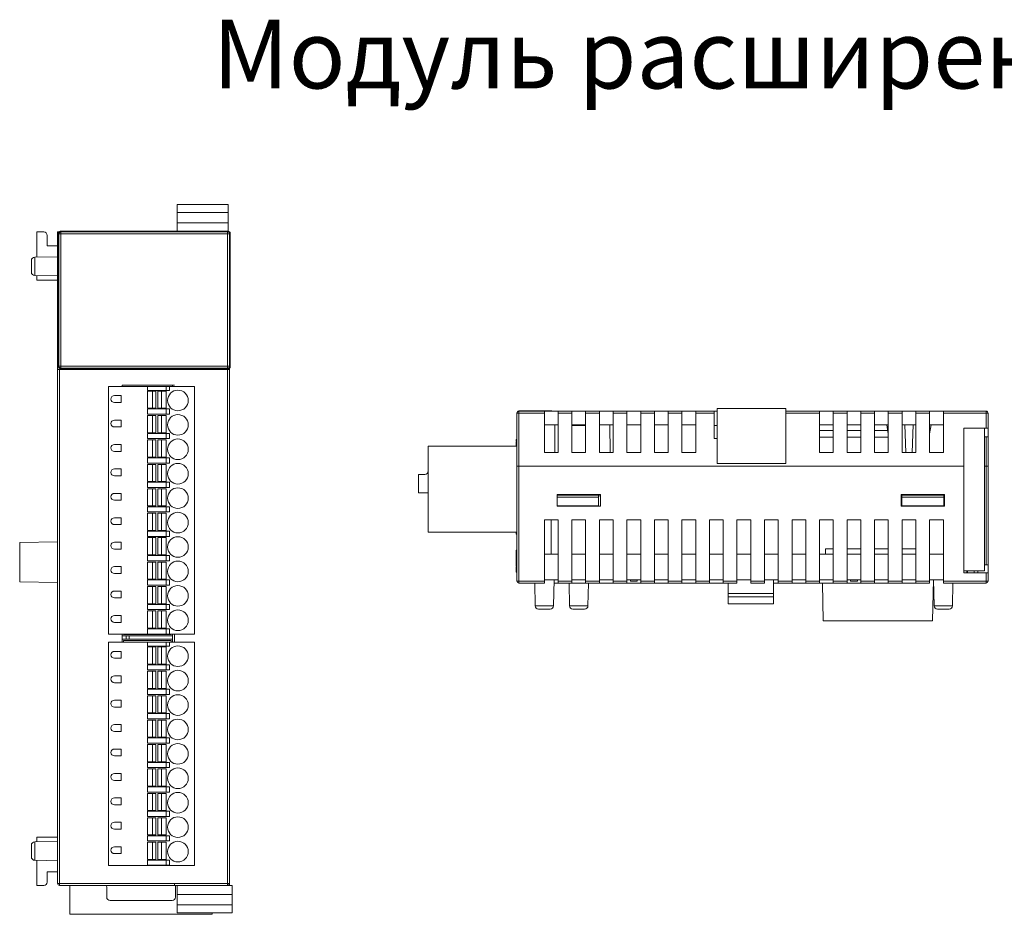
# Model space of a CAD drawing. Units: millimetres. Extents: x -2 to 2058, y 0 to 1018.
# Drawn here: x -2 to 141, y 0 to 130 of the extents above; entities that cross this region are included whole.
import ezdxf

# ---------------------------------------------------------------- set-up
doc = ezdxf.new("R2010")
doc.units = ezdxf.units.MM
doc.styles.add('Arial', font='arial.ttf')

msp = doc.modelspace()

# ---------------------------------------------------------------- linework, layer by layer
at = {"color": 7, "linetype": 'Continuous', "lineweight": 15}
for p, q in [((21.2, 101.99), (21.2, 103.19)), ((28.6, 103.19), (21.2, 103.19)), ((28.6, 101.99), (28.6, 103.19)), ((28.6, 101.99), (21.2, 101.99)), ((21.2, 100.49), (21.2, 101.99)), ((28.6, 100.49), (28.6, 101.99)), ((28.6, 100.49), (21.2, 100.49)), ((21.2, 99.29), (21.2, 100.49)), ((28.6, 99.29), (28.6, 100.49)), ((0.8, 95.54), (0.8, 99.19)), ((0.8, 99.19), (1.8, 99.19)), ((3.8, 99.19), (3.98, 99.19)), ((3.8, 98.89), (3.8, 99.19)), ((3.8, 98.89), (3.8, 79.19)), ((3.98, 98.91), (3.9, 98.99)), ((3.9, 79.59), (3.9, 98.99)), ((3.98, 79.67), (3.98, 98.91)), ((4.28, 98.91), (3.98, 98.91)), ((4.2, 99.29), (4.28, 99.21)), ((4.2, 99.29), (28.6, 99.29)), ((4.28, 98.91), (4.28, 99.21)), ((4.28, 99.21), (28.52, 99.21)), ((4.28, 98.91), (4.28, 79.67)), ((28.52, 98.91), (4.28, 98.91)), ((28.52, 99.21), (28.6, 99.29)), ((28.52, 98.91), (28.52, 99.21)), ((28.52, 79.67), (28.52, 98.91)), ((28.82, 98.91), (28.52, 98.91)), ((28.9, 98.99), (28.82, 98.91)), ((28.82, 98.91), (28.82, 79.67)), ((28.9, 98.99), (28.9, 79.59)), ((2.3, 97.19), (2.3, 98.69)), ((3.8, 97.19), (2.3, 97.19)), ((0, 93.35), (0, 95.03)), ((3.8, 95.59), (0.49, 95.53)), ((0.49, 92.85), (3.8, 92.79)), ((0.8, 92.19), (0.8, 92.84)), ((0.8, 92.19), (3.8, 92.19)), ((3.8, 4.49), (3.8, 79.19)), ((3.8, 79.19), (4.1, 79.19)), ((3.9, 79.59), (3.98, 79.67)), ((4.28, 79.67), (3.98, 79.67)), ((4.1, 79.19), (4.1, 4.49)), ((4.1, 79.19), (20.8, 79.19)), ((4.28, 79.37), (4.2, 79.29)), ((28.6, 79.29), (4.2, 79.29)), ((4.28, 79.67), (28.52, 79.67)), ((4.28, 79.37), (4.28, 79.67)), ((28.52, 79.37), (4.28, 79.37)), ((5.8, 79.29), (5.8, 79.19)), ((20.5, 79.19), (20.5, 79.29)), ((20.8, 79.19), (28.5, 79.19)), ((22.1, 79.19), (22.1, 79.29)), ((26.8, 79.29), (26.8, 79.19)), ((28.5, 4.49), (28.5, 79.19)), ((28.5, 79.19), (28.8, 79.19)), ((28.52, 79.37), (28.52, 79.67)), ((28.82, 79.67), (28.52, 79.67)), ((28.6, 79.29), (28.52, 79.37)), ((28.8, 79.19), (28.8, 79.37)), ((28.8, 79.19), (28.8, 4.49)), ((28.82, 79.67), (28.9, 79.59)), ((11.2, 40.74), (11.2, 76.74)), ((11.2, 76.74), (16.9, 76.74)), ((13.2, 76.89), (13.2, 76.74)), ((20.8, 76.89), (13.2, 76.89)), ((16.9, 76.74), (16.9, 76.15)), ((19.6, 76.74), (16.9, 76.74)), ((16.9, 76.15), (19.6, 76.15)), ((16.9, 76.05), (16.9, 73.55)), ((17.6, 76.05), (16.9, 76.05)), ((17.6, 73.55), (17.6, 76.05)), ((17.6, 76.05), (18.1, 76.05)), ((18.1, 76.05), (18.1, 73.55)), ((18.4, 73.55), (18.4, 76.05)), ((18.4, 76.05), (18.9, 76.05)), ((18.9, 76.05), (18.9, 73.55)), ((19.6, 76.05), (18.9, 76.05)), ((19.6, 76.15), (19.6, 76.74)), ((19.6, 76.74), (20.1, 76.74)), ((20.1, 76.15), (19.6, 76.15)), ((19.6, 73.55), (19.6, 76.05)), ((20.1, 76.74), (20.1, 76.15)), ((20.1, 76.74), (23.7, 76.74)), ((20.5, 76.74), (20.5, 76.89)), ((23.7, 40.74), (23.7, 76.74)), ((13.06, 75.39), (12.06, 75.39)), ((13.06, 74.39), (13.06, 75.39)), ((12.06, 74.39), (13.06, 74.39)), ((16.9, 73.55), (17.6, 73.55)), ((16.9, 73.45), (16.9, 72.69)), ((19.6, 73.45), (16.9, 73.45)), ((18.1, 73.55), (17.6, 73.55)), ((18.9, 73.55), (18.4, 73.55)), ((18.9, 73.55), (19.6, 73.55)), ((19.6, 72.69), (19.6, 73.45)), ((19.6, 73.45), (20.1, 73.45)), ((20.1, 73.45), (20.1, 72.69)), ((70.86, 73.16), (75.57, 73.24)), ((70.87, 73.14), (70.87, 72.84)), ((70.87, 73.14), (74.57, 73.14)), ((74.57, 73.14), (74.57, 72.84)), ((74.57, 73.14), (76.57, 73.14)), ((75.57, 73.24), (75.57, 73.14)), ((76.57, 73.14), (78.57, 73.14)), ((76.57, 73.14), (76.57, 72.84)), ((78.57, 73.14), (78.57, 72.84)), ((78.57, 73.14), (80.57, 73.14)), ((80.57, 73.14), (82.57, 73.14)), ((80.57, 72.84), (80.57, 73.14)), ((82.57, 73.14), (82.57, 72.84)), ((82.57, 73.14), (84.57, 73.14)), ((84.57, 73.14), (86.57, 73.14)), ((84.57, 72.84), (84.57, 73.14)), ((86.57, 73.14), (86.57, 72.84)), ((86.57, 73.14), (88.57, 73.14)), ((88.57, 73.14), (90.57, 73.14)), ((88.57, 72.84), (88.57, 73.14)), ((90.57, 73.14), (90.57, 72.84)), ((90.57, 73.14), (92.57, 73.14)), ((92.57, 72.84), (92.57, 73.14)), ((92.57, 73.14), (94.57, 73.14)), ((94.57, 73.14), (94.57, 72.84)), ((96.57, 73.14), (94.57, 73.14)), ((96.57, 73.14), (99.27, 73.14)), ((96.57, 72.84), (96.57, 73.14)), ((99.27, 72.84), (99.27, 73.14)), ((99.67, 73.14), (99.27, 73.14)), ((109.67, 73.54), (99.67, 73.54)), ((99.67, 73.54), (99.67, 65.54)), ((109.67, 65.54), (109.67, 73.54)), ((109.67, 73.14), (114.57, 73.14)), ((114.57, 73.14), (114.57, 72.84)), ((114.57, 73.14), (116.57, 73.14)), ((116.57, 73.14), (118.57, 73.14)), ((116.57, 72.84), (116.57, 73.14)), ((118.57, 73.14), (118.57, 72.84)), ((118.57, 73.14), (120.57, 73.14)), ((120.57, 73.14), (122.57, 73.14)), ((120.57, 72.84), (120.57, 73.14)), ((122.57, 73.14), (122.57, 72.84)), ((122.57, 73.14), (124.57, 73.14)), ((124.57, 73.14), (126.57, 73.14)), ((124.57, 72.84), (124.57, 73.14)), ((126.57, 73.14), (126.57, 72.84)), ((126.57, 73.14), (128.57, 73.14)), ((128.57, 73.14), (130.57, 73.14)), ((128.57, 72.84), (128.57, 73.14)), ((130.57, 73.14), (130.57, 72.84)), ((130.57, 73.14), (132.57, 73.14)), ((132.57, 73.14), (138.77, 73.14)), ((132.57, 72.84), (132.57, 73.14)), ((138.77, 73.14), (138.77, 72.84)), ((13.06, 71.84), (12.06, 71.84)), ((13.06, 70.84), (13.06, 71.84)), ((16.9, 72.69), (19.6, 72.69)), ((16.9, 72.5), (16.9, 70)), ((17.6, 72.5), (16.9, 72.5)), ((17.6, 70), (17.6, 72.5)), ((17.6, 72.5), (18.1, 72.5)), ((18.1, 72.5), (18.1, 70)), ((18.4, 70), (18.4, 72.5)), ((18.4, 72.5), (18.9, 72.5)), ((18.9, 72.5), (18.9, 70)), ((19.6, 72.5), (18.9, 72.5)), ((20.1, 72.69), (19.6, 72.69)), ((19.6, 70), (19.6, 72.5)), ((70.57, 72.84), (70.57, 72.86)), ((70.87, 72.84), (70.57, 72.84)), ((70.57, 65.14), (70.57, 72.84)), ((70.87, 72.84), (70.87, 65.14)), ((74.57, 72.84), (70.87, 72.84)), ((74.57, 72.84), (74.57, 67.14)), ((78.57, 72.84), (76.57, 72.84)), ((76.57, 72.84), (76.57, 67.14)), ((78.57, 67.14), (78.57, 72.84)), ((82.57, 72.84), (80.57, 72.84)), ((80.57, 72.84), (80.57, 67.14)), ((82.57, 72.84), (82.57, 67.14)), ((86.57, 72.84), (84.57, 72.84)), ((84.57, 72.84), (84.57, 67.14)), ((86.57, 72.84), (86.57, 67.14)), ((90.57, 72.84), (88.57, 72.84)), ((88.57, 72.84), (88.57, 67.14)), ((90.57, 72.84), (90.57, 67.14)), ((94.57, 72.84), (92.57, 72.84)), ((92.57, 72.84), (92.57, 67.14)), ((94.57, 72.84), (94.57, 67.14)), ((99.27, 72.84), (96.57, 72.84)), ((96.57, 72.84), (96.57, 67.14)), ((99.27, 72.84), (99.27, 69.14)), ((114.57, 72.84), (109.67, 72.84)), ((114.57, 67.14), (114.57, 72.84)), ((118.57, 72.84), (116.57, 72.84)), ((116.57, 72.84), (116.57, 67.14)), ((118.57, 67.14), (118.57, 72.84)), ((122.57, 72.84), (120.57, 72.84)), ((120.57, 72.84), (120.57, 67.14)), ((122.57, 67.14), (122.57, 72.84)), ((126.57, 72.84), (124.57, 72.84)), ((124.57, 72.84), (124.57, 67.14)), ((126.57, 67.14), (126.57, 72.84)), ((130.57, 72.84), (128.57, 72.84)), ((128.57, 72.84), (128.57, 67.14)), ((130.57, 67.14), (130.57, 72.84)), ((138.77, 72.84), (132.57, 72.84)), ((132.57, 72.84), (132.57, 67.14)), ((138.77, 70.64), (138.77, 72.84)), ((138.77, 72.84), (139.07, 72.84)), ((139.07, 72.84), (139.07, 70.64)), ((12.06, 70.84), (13.06, 70.84)), ((74.57, 71.14), (76.57, 71.14)), ((76.07, 67.14), (76.07, 71.14)), ((78.57, 71.14), (80.57, 71.14)), ((78.57, 71.04), (80.57, 71.04)), ((82.57, 71.14), (84.57, 71.14)), ((84.14, 67.14), (84.07, 71.14)), ((86.57, 71.14), (88.57, 71.14)), ((90.57, 71.14), (92.57, 71.14)), ((94.57, 71.14), (96.57, 71.14)), ((99.67, 71.04), (99.27, 71.04)), ((114.57, 71.14), (116.57, 71.14)), ((116.57, 70.34), (114.57, 70.34)), ((118.57, 71.14), (120.57, 71.14)), ((120.57, 70.34), (118.57, 70.34)), ((122.57, 71.14), (124.57, 71.14)), ((124.48, 70.34), (122.57, 70.34)), ((124.57, 69.85), (124.34, 71.14)), ((126.57, 71.14), (128.57, 71.14)), ((127.1, 67.14), (126.96, 71.14)), ((128.03, 67.14), (128.17, 71.14)), ((130.57, 71.14), (132.57, 71.14)), ((130.57, 71.14), (130.57, 71.14)), ((130.57, 69.85), (130.79, 71.14)), ((135.57, 70.64), (135.57, 49.94)), ((138.57, 70.64), (135.57, 70.64)), ((138.57, 70.64), (138.57, 49.94)), ((138.57, 70.64), (138.77, 70.64)), ((139.07, 70.64), (138.77, 70.64)), ((139.07, 69.39), (139.07, 70.64)), ((16.9, 70), (17.6, 70)), ((19.6, 69.9), (16.9, 69.9)), ((16.9, 69.9), (16.9, 69.14)), ((16.9, 69.14), (19.6, 69.14)), ((16.9, 68.95), (16.9, 66.45)), ((17.6, 68.95), (16.9, 68.95)), ((18.1, 70), (17.6, 70)), ((17.6, 66.45), (17.6, 68.95)), ((17.6, 68.95), (18.1, 68.95)), ((18.1, 68.95), (18.1, 66.45)), ((18.9, 70), (18.4, 70)), ((18.4, 66.45), (18.4, 68.95)), ((18.4, 68.95), (18.9, 68.95)), ((18.9, 70), (19.6, 70)), ((18.9, 68.95), (18.9, 66.45)), ((19.6, 68.95), (18.9, 68.95)), ((19.6, 69.14), (19.6, 69.9)), ((19.6, 69.9), (20.1, 69.9)), ((20.1, 69.14), (19.6, 69.14)), ((19.6, 66.45), (19.6, 68.95)), ((20.1, 69.9), (20.1, 69.14)), ((70.47, 69.02), (70.57, 69.02)), ((99.27, 69.14), (99.67, 69.14)), ((116.57, 69.34), (114.57, 69.34)), ((120.57, 69.34), (118.57, 69.34)), ((124.57, 69.34), (122.57, 69.34)), ((139.07, 69.39), (138.57, 69.39)), ((139.07, 69.39), (139.07, 65.14)), ((13.06, 68.29), (12.06, 68.29)), ((12.06, 67.29), (13.06, 67.29)), ((13.06, 67.29), (13.06, 68.29)), ((57.67, 55.54), (57.67, 68.04)), ((70.57, 68.04), (57.67, 68.04)), ((70.47, 68.7), (70.57, 68.7)), ((70.47, 68.65), (70.57, 68.65)), ((70.47, 68.65), (70.47, 68.52)), ((70.47, 68.52), (70.57, 68.52)), ((70.47, 68.52), (70.47, 68.36)), ((70.47, 68.36), (70.57, 68.36)), ((70.47, 68.29), (70.57, 68.29)), ((70.47, 68.29), (70.47, 68.04)), ((16.9, 66.45), (17.6, 66.45)), ((16.9, 66.35), (16.9, 65.59)), ((19.6, 66.35), (16.9, 66.35)), ((18.1, 66.45), (17.6, 66.45)), ((18.9, 66.45), (18.4, 66.45)), ((18.9, 66.45), (19.6, 66.45)), ((19.6, 65.59), (19.6, 66.35)), ((19.6, 66.35), (20.1, 66.35)), ((20.1, 66.35), (20.1, 65.59)), ((76.57, 67.14), (74.57, 67.14)), ((80.57, 67.14), (78.57, 67.14)), ((84.57, 67.14), (82.57, 67.14)), ((88.57, 67.14), (86.57, 67.14)), ((92.57, 67.14), (90.57, 67.14)), ((96.57, 67.14), (94.57, 67.14)), ((116.57, 67.14), (114.57, 67.14)), ((120.57, 67.14), (118.57, 67.14)), ((124.57, 67.14), (122.57, 67.14)), ((128.57, 67.14), (126.57, 67.14)), ((132.57, 67.14), (130.57, 67.14)), ((13.06, 64.74), (12.06, 64.74)), ((13.06, 63.74), (13.06, 64.74)), ((16.9, 65.59), (19.6, 65.59)), ((17.6, 65.4), (16.9, 65.4)), ((16.9, 65.4), (16.9, 62.9)), ((17.6, 62.9), (17.6, 65.4)), ((17.6, 65.4), (18.1, 65.4)), ((18.1, 65.4), (18.1, 62.9)), ((18.4, 62.9), (18.4, 65.4)), ((18.4, 65.4), (18.9, 65.4)), ((18.9, 65.4), (18.9, 62.9)), ((19.6, 65.4), (18.9, 65.4)), ((20.1, 65.59), (19.6, 65.59)), ((19.6, 62.9), (19.6, 65.4)), ((70.87, 65.14), (70.57, 65.14)), ((70.57, 48.44), (70.57, 65.14)), ((70.87, 65.14), (135.57, 65.14)), ((70.87, 65.14), (70.87, 48.44)), ((99.67, 65.54), (109.67, 65.54)), ((138.57, 65.14), (138.77, 65.14)), ((139.07, 65.14), (138.77, 65.14)), ((139.07, 65.14), (139.07, 50.79)), ((12.06, 63.74), (13.06, 63.74)), ((56.27, 61.24), (56.27, 63.94)), ((56.27, 63.94), (57.17, 63.94)), ((16.9, 62.9), (17.6, 62.9)), ((16.9, 62.8), (16.9, 62.04)), ((19.6, 62.8), (16.9, 62.8)), ((16.9, 62.04), (19.6, 62.04)), ((16.9, 61.85), (16.9, 59.35)), ((17.6, 61.85), (16.9, 61.85)), ((18.1, 62.9), (17.6, 62.9)), ((17.6, 59.35), (17.6, 61.85)), ((17.6, 61.85), (18.1, 61.85)), ((18.1, 61.85), (18.1, 59.35)), ((18.9, 62.9), (18.4, 62.9)), ((18.4, 59.35), (18.4, 61.85)), ((18.4, 61.85), (18.9, 61.85)), ((18.9, 62.9), (19.6, 62.9)), ((18.9, 61.85), (18.9, 59.35)), ((19.6, 61.85), (18.9, 61.85)), ((19.6, 62.04), (19.6, 62.8)), ((19.6, 62.8), (20.1, 62.8)), ((20.1, 62.04), (19.6, 62.04)), ((19.6, 59.35), (19.6, 61.85)), ((20.1, 62.8), (20.1, 62.04)), ((13.06, 61.19), (12.06, 61.19)), ((12.06, 60.19), (13.06, 60.19)), ((13.06, 60.19), (13.06, 61.19)), ((56.27, 61.24), (57.67, 61.24)), ((76.42, 61.04), (76.42, 59.34)), ((82.72, 61.04), (76.42, 61.04)), ((76.42, 60.94), (82.42, 60.94)), ((82.42, 60.94), (82.42, 61.04)), ((82.42, 60.94), (82.42, 60.63)), ((82.42, 60.84), (82.72, 60.84)), ((82.42, 60.63), (82.42, 59.37)), ((82.72, 59.34), (82.72, 61.04)), ((132.72, 61.04), (126.42, 61.04)), ((126.42, 61.04), (126.42, 59.34)), ((126.52, 60.94), (126.52, 61.04)), ((126.52, 60.94), (132.62, 60.94)), ((126.52, 60.63), (126.52, 60.94)), ((132.62, 60.63), (126.52, 60.63)), ((126.52, 60.63), (126.52, 59.37)), ((132.62, 60.94), (132.62, 61.04)), ((132.62, 60.94), (132.62, 60.63)), ((132.62, 60.63), (132.62, 59.37)), ((132.72, 59.34), (132.72, 61.04)), ((16.9, 59.35), (17.6, 59.35)), ((16.9, 59.25), (16.9, 58.49)), ((19.6, 59.25), (16.9, 59.25)), ((18.1, 59.35), (17.6, 59.35)), ((18.9, 59.35), (18.4, 59.35)), ((18.9, 59.35), (19.6, 59.35)), ((19.6, 58.49), (19.6, 59.25)), ((19.6, 59.25), (20.1, 59.25)), ((20.1, 59.25), (20.1, 58.49)), ((76.42, 59.37), (82.42, 59.37)), ((76.42, 59.34), (82.72, 59.34)), ((82.42, 59.34), (82.42, 59.37)), ((126.42, 59.34), (132.72, 59.34)), ((126.52, 59.37), (132.62, 59.37)), ((126.52, 59.34), (126.52, 59.37)), ((132.62, 59.34), (132.62, 59.37)), ((13.06, 57.64), (12.06, 57.64)), ((13.06, 56.64), (13.06, 57.64)), ((16.9, 58.49), (19.6, 58.49)), ((16.9, 58.3), (16.9, 55.8)), ((17.6, 58.3), (16.9, 58.3)), ((17.6, 55.8), (17.6, 58.3)), ((17.6, 58.3), (18.1, 58.3)), ((18.1, 58.3), (18.1, 55.8)), ((18.4, 55.8), (18.4, 58.3)), ((18.4, 58.3), (18.9, 58.3)), ((18.9, 58.3), (18.9, 55.8)), ((19.6, 58.3), (18.9, 58.3)), ((20.1, 58.49), (19.6, 58.49)), ((19.6, 55.8), (19.6, 58.3)), ((74.57, 57.34), (76.57, 57.34)), ((74.57, 48.44), (74.57, 57.34)), ((75.57, 57.34), (75.57, 52.34)), ((76.57, 48.44), (76.57, 57.34)), ((78.57, 57.34), (80.57, 57.34)), ((78.57, 48.44), (78.57, 57.34)), ((80.57, 48.44), (80.57, 57.34)), ((82.57, 57.34), (84.57, 57.34)), ((82.57, 48.44), (82.57, 57.34)), ((84.57, 48.44), (84.57, 57.34)), ((86.57, 57.34), (88.57, 57.34)), ((86.57, 48.44), (86.57, 57.34)), ((88.57, 48.44), (88.57, 57.34)), ((90.57, 57.34), (92.57, 57.34)), ((90.57, 48.44), (90.57, 57.34)), ((92.57, 48.44), (92.57, 57.34)), ((94.57, 57.34), (96.57, 57.34)), ((94.57, 48.44), (94.57, 57.34)), ((96.57, 48.44), (96.57, 57.34)), ((98.57, 57.34), (100.57, 57.34)), ((98.57, 48.44), (98.57, 57.34)), ((100.57, 48.44), (100.57, 57.34)), ((102.57, 57.34), (104.57, 57.34)), ((102.57, 48.44), (102.57, 57.34)), ((104.57, 48.44), (104.57, 57.34)), ((106.57, 57.34), (108.57, 57.34)), ((106.57, 48.44), (106.57, 57.34)), ((108.57, 48.44), (108.57, 57.34)), ((110.57, 57.34), (112.57, 57.34)), ((110.57, 48.44), (110.57, 57.34)), ((112.57, 48.44), (112.57, 57.34)), ((114.57, 57.34), (116.57, 57.34)), ((114.57, 48.44), (114.57, 57.34)), ((116.57, 48.44), (116.57, 57.34)), ((118.57, 57.34), (120.57, 57.34)), ((118.57, 48.44), (118.57, 57.34)), ((120.57, 48.44), (120.57, 57.34)), ((122.57, 48.44), (122.57, 57.34)), ((122.57, 57.34), (124.57, 57.34)), ((124.57, 48.44), (124.57, 57.34)), ((126.57, 48.44), (126.57, 57.34)), ((126.57, 57.34), (128.57, 57.34)), ((128.57, 48.44), (128.57, 57.34)), ((130.57, 48.44), (130.57, 57.34)), ((130.57, 57.34), (132.57, 57.34)), ((132.57, 48.44), (132.57, 57.34)), ((12.06, 56.64), (13.06, 56.64)), ((16.9, 55.8), (17.6, 55.8)), ((16.9, 55.7), (16.9, 54.94)), ((19.6, 55.7), (16.9, 55.7)), ((16.9, 54.94), (19.6, 54.94)), ((16.9, 54.75), (16.9, 52.25)), ((17.6, 54.75), (16.9, 54.75)), ((18.1, 55.8), (17.6, 55.8)), ((17.6, 52.25), (17.6, 54.75)), ((17.6, 54.75), (18.1, 54.75)), ((18.1, 54.75), (18.1, 52.25)), ((18.9, 55.8), (18.4, 55.8)), ((18.4, 52.25), (18.4, 54.75)), ((18.4, 54.75), (18.9, 54.75)), ((18.9, 55.8), (19.6, 55.8)), ((18.9, 54.75), (18.9, 52.25)), ((19.6, 54.75), (18.9, 54.75)), ((19.6, 54.94), (19.6, 55.7)), ((19.6, 55.7), (20.1, 55.7)), ((20.1, 54.94), (19.6, 54.94)), ((19.6, 52.25), (19.6, 54.75)), ((20.1, 55.7), (20.1, 54.94)), ((70.57, 55.54), (57.67, 55.54)), ((70.47, 55.54), (70.47, 55.42)), ((70.47, 55.42), (70.57, 55.42)), ((70.47, 55.42), (70.47, 55.32)), ((70.47, 55.32), (70.57, 55.32)), ((70.47, 55.32), (70.47, 55.26)), ((70.47, 55.26), (70.57, 55.26)), ((-1.7, 54.06), (3.8, 54.15)), ((-1.7, 48.33), (-1.7, 54.06)), ((13.06, 54.09), (12.06, 54.09)), ((12.06, 53.09), (13.06, 53.09)), ((13.06, 53.09), (13.06, 54.09)), ((115.45, 53.14), (115.45, 52.34)), ((116.57, 53.14), (115.45, 53.14)), ((120.57, 53.14), (118.57, 53.14)), ((124.57, 53.14), (122.57, 53.14)), ((128.57, 53.14), (126.57, 53.14)), ((16.9, 52.25), (17.6, 52.25)), ((19.6, 52.15), (16.9, 52.15)), ((16.9, 52.15), (16.9, 51.39)), ((18.1, 52.25), (17.6, 52.25)), ((18.9, 52.25), (18.4, 52.25)), ((18.9, 52.25), (19.6, 52.25)), ((19.6, 51.39), (19.6, 52.15)), ((19.6, 52.15), (20.1, 52.15)), ((20.1, 52.15), (20.1, 51.39)), ((70.47, 52.91), (70.47, 52.9)), ((70.47, 52.91), (70.57, 52.91)), ((70.47, 52.9), (70.57, 52.9)), ((70.47, 52.9), (70.47, 52.72)), ((70.47, 52.72), (70.57, 52.72)), ((70.47, 52.72), (70.47, 52.35)), ((70.47, 52.35), (70.57, 52.35)), ((70.47, 52.35), (70.47, 52.2)), ((70.47, 52.2), (70.57, 52.2)), ((70.47, 52.2), (70.47, 52.05)), ((70.47, 52.05), (70.57, 52.05)), ((70.47, 52.05), (70.47, 52.03)), ((70.47, 52.03), (70.57, 52.03)), ((70.47, 51.94), (70.57, 51.94)), ((70.47, 51.94), (70.47, 51.82)), ((70.47, 51.82), (70.57, 51.82)), ((70.47, 51.82), (70.47, 51.66)), ((70.47, 51.66), (70.57, 51.66)), ((70.47, 51.66), (70.47, 51.17)), ((74.57, 52.34), (76.57, 52.34)), ((78.57, 52.34), (80.57, 52.34)), ((82.57, 52.34), (84.57, 52.34)), ((86.57, 52.34), (88.57, 52.34)), ((90.57, 52.34), (92.57, 52.34)), ((94.57, 52.34), (96.57, 52.34)), ((98.57, 52.34), (100.57, 52.34)), ((102.57, 52.34), (104.57, 52.34)), ((106.57, 52.34), (108.57, 52.34)), ((110.57, 52.34), (112.57, 52.34)), ((114.57, 52.34), (116.57, 52.34)), ((118.57, 52.34), (120.57, 52.34)), ((122.57, 52.34), (124.57, 52.34)), ((126.57, 52.34), (128.57, 52.34)), ((130.57, 52.34), (132.57, 52.34)), ((13.06, 50.54), (12.06, 50.54)), ((13.06, 49.54), (13.06, 50.54)), ((16.9, 51.39), (19.6, 51.39)), ((16.9, 51.2), (16.9, 48.7)), ((17.6, 51.2), (16.9, 51.2)), ((17.6, 48.7), (17.6, 51.2)), ((17.6, 51.2), (18.1, 51.2)), ((18.1, 51.2), (18.1, 48.7)), ((18.4, 48.7), (18.4, 51.2)), ((18.4, 51.2), (18.9, 51.2)), ((18.9, 51.2), (18.9, 48.7)), ((19.6, 51.2), (18.9, 51.2)), ((20.1, 51.39), (19.6, 51.39)), ((19.6, 48.7), (19.6, 51.2)), ((70.47, 51.17), (70.57, 51.17)), ((70.47, 51.17), (70.47, 51.03)), ((70.47, 51.03), (70.57, 51.03)), ((70.47, 51.03), (70.47, 51.01)), ((70.47, 51.01), (70.57, 51.01)), ((70.47, 51.01), (70.47, 50.84)), ((70.47, 50.84), (70.47, 50.79)), ((70.47, 50.84), (70.57, 50.84)), ((70.47, 50.79), (70.47, 50.64)), ((70.47, 50.79), (70.57, 50.79)), ((70.47, 50.64), (70.57, 50.64)), ((70.47, 50.64), (70.47, 50.58)), ((70.47, 50.58), (70.57, 50.58)), ((70.47, 50.5), (70.57, 50.5)), ((70.47, 50.47), (70.47, 49.84)), ((70.47, 50.47), (70.57, 50.47)), ((138.57, 50.79), (139.07, 50.79)), ((139.07, 50.79), (139.07, 49.64)), ((12.06, 49.54), (13.06, 49.54)), ((16.9, 48.7), (17.6, 48.7)), ((18.1, 48.7), (17.6, 48.7)), ((18.9, 48.7), (18.4, 48.7)), ((18.9, 48.7), (19.6, 48.7)), ((70.47, 49.84), (70.57, 49.84)), ((70.47, 49.84), (70.47, 49.74)), ((70.47, 49.74), (70.57, 49.74)), ((138.57, 49.94), (135.57, 49.94)), ((135.57, 49.94), (135.57, 49.64)), ((135.57, 49.64), (138.77, 49.64)), ((136.07, 49.94), (136.07, 49.64)), ((137.07, 49.64), (137.07, 49.94)), ((137.57, 49.94), (137.57, 49.64)), ((138.77, 48.44), (138.77, 49.64)), ((138.77, 49.64), (139.07, 49.64)), ((139.07, 49.64), (139.07, 48.44)), ((-1.7, 48.33), (3.8, 48.23)), ((19.6, 48.6), (16.9, 48.6)), ((16.9, 48.6), (16.9, 47.84)), ((16.9, 47.84), (19.6, 47.84)), ((16.9, 47.65), (16.9, 45.15)), ((17.6, 47.65), (16.9, 47.65)), ((17.6, 45.15), (17.6, 47.65)), ((17.6, 47.65), (18.1, 47.65)), ((18.1, 47.65), (18.1, 45.15)), ((18.4, 45.15), (18.4, 47.65)), ((18.4, 47.65), (18.9, 47.65)), ((18.9, 47.65), (18.9, 45.15)), ((19.6, 47.65), (18.9, 47.65)), ((19.6, 47.84), (19.6, 48.6)), ((19.6, 48.6), (20.1, 48.6)), ((20.1, 47.84), (19.6, 47.84)), ((19.6, 45.15), (19.6, 47.65)), ((20.1, 48.6), (20.1, 47.84)), ((70.87, 48.44), (70.57, 48.44)), ((70.87, 48.44), (70.87, 48.14)), ((70.87, 48.44), (74.57, 48.44)), ((74.57, 48.14), (70.87, 48.14)), ((73.17, 48.14), (73.22, 44.83)), ((74.57, 48.64), (76.57, 48.64)), ((74.57, 48.44), (74.57, 48.14)), ((75.91, 44.83), (75.98, 48.64)), ((76.57, 48.14), (75.97, 48.14)), ((76.57, 48.44), (78.57, 48.44)), ((76.57, 48.14), (76.57, 48.44)), ((78.57, 48.14), (76.57, 48.14)), ((78.17, 48.14), (78.22, 44.83)), ((78.57, 48.64), (80.57, 48.64)), ((78.57, 48.44), (78.57, 48.14)), ((80.57, 48.14), (78.57, 48.14)), ((80.57, 48.44), (82.57, 48.44)), ((80.57, 48.14), (80.57, 48.44)), ((82.57, 48.14), (80.57, 48.14)), ((80.91, 44.83), (80.97, 48.14)), ((82.57, 48.64), (84.57, 48.64)), ((82.57, 48.44), (82.57, 48.14)), ((84.57, 48.14), (82.57, 48.14)), ((84.57, 48.44), (86.57, 48.44)), ((84.57, 48.14), (84.57, 48.44)), ((86.57, 48.14), (84.57, 48.14)), ((86.57, 48.64), (88.57, 48.64)), ((86.57, 48.44), (86.57, 48.14)), ((88.57, 48.14), (86.57, 48.14)), ((87.07, 48.64), (87.07, 48.44)), ((87.07, 48.44), (88.07, 48.44)), ((88.07, 48.44), (88.07, 48.64)), ((88.57, 48.44), (90.57, 48.44)), ((88.57, 48.14), (88.57, 48.44)), ((90.57, 48.14), (88.57, 48.14)), ((90.57, 48.64), (92.57, 48.64)), ((90.57, 48.44), (90.57, 48.14)), ((92.57, 48.14), (90.57, 48.14)), ((92.57, 48.44), (94.57, 48.44)), ((92.57, 48.14), (92.57, 48.44)), ((94.57, 48.14), (92.57, 48.14)), ((94.57, 48.64), (96.57, 48.64)), ((94.57, 48.44), (94.57, 48.14)), ((96.57, 48.14), (94.57, 48.14)), ((96.57, 48.44), (98.57, 48.44)), ((96.57, 48.14), (96.57, 48.44)), ((98.57, 48.14), (96.57, 48.14)), ((98.57, 48.64), (100.57, 48.64)), ((98.57, 48.44), (98.57, 48.14)), ((100.57, 48.14), (98.57, 48.14)), ((100.57, 48.44), (102.57, 48.44)), ((100.57, 48.14), (100.57, 48.44)), ((102.57, 48.14), (100.57, 48.14)), ((101.27, 46.64), (101.27, 48.14)), ((102.57, 48.64), (104.57, 48.64)), ((102.57, 48.44), (102.57, 48.14)), ((104.57, 48.44), (106.57, 48.44)), ((104.57, 48.14), (104.57, 48.44)), ((106.57, 48.14), (104.57, 48.14)), ((106.57, 48.64), (108.57, 48.64)), ((106.57, 48.44), (106.57, 48.14)), ((107.87, 46.64), (107.87, 48.64)), ((108.57, 48.14), (107.87, 48.14)), ((108.57, 48.44), (110.57, 48.44)), ((108.57, 48.14), (108.57, 48.44)), ((110.57, 48.14), (108.57, 48.14)), ((110.57, 48.64), (112.57, 48.64)), ((110.57, 48.44), (110.57, 48.14)), ((112.57, 48.14), (110.57, 48.14)), ((112.57, 48.44), (114.57, 48.44)), ((112.57, 48.14), (112.57, 48.44)), ((114.57, 48.14), (112.57, 48.14)), ((114.57, 48.64), (116.57, 48.64)), ((114.57, 48.44), (114.57, 48.14)), ((116.57, 48.14), (114.57, 48.14)), ((115.08, 42.64), (114.99, 48.14)), ((116.57, 48.44), (118.57, 48.44)), ((116.57, 48.14), (116.57, 48.44)), ((118.57, 48.14), (116.57, 48.14)), ((118.57, 48.64), (120.57, 48.64)), ((118.57, 48.44), (118.57, 48.14)), ((120.57, 48.14), (118.57, 48.14)), ((119.07, 48.64), (119.07, 48.44)), ((120.07, 48.44), (119.07, 48.44)), ((120.07, 48.44), (120.07, 48.64)), ((120.57, 48.44), (122.57, 48.44)), ((120.57, 48.14), (120.57, 48.44)), ((122.57, 48.14), (120.57, 48.14)), ((122.57, 48.64), (124.57, 48.64)), ((122.57, 48.44), (122.57, 48.14)), ((124.57, 48.14), (122.57, 48.14)), ((124.57, 48.44), (126.57, 48.44)), ((124.57, 48.14), (124.57, 48.44)), ((126.57, 48.14), (124.57, 48.14)), ((126.57, 48.64), (128.57, 48.64)), ((126.57, 48.44), (126.57, 48.14)), ((128.57, 48.14), (126.57, 48.14)), ((128.57, 48.44), (130.57, 48.44)), ((128.57, 48.14), (128.57, 48.44)), ((130.57, 48.14), (128.57, 48.14)), ((130.57, 48.64), (132.57, 48.64)), ((130.57, 48.44), (130.57, 48.14)), ((131.01, 42.64), (131.12, 48.64)), ((131.16, 48.64), (131.22, 44.83)), ((132.57, 48.44), (138.77, 48.44)), ((132.57, 48.14), (132.57, 48.44)), ((138.77, 48.14), (132.57, 48.14)), ((133.91, 44.83), (133.97, 48.14)), ((138.77, 48.44), (138.77, 48.14)), ((139.07, 48.44), (138.77, 48.44)), ((13.06, 46.99), (12.06, 46.99)), ((12.06, 45.99), (13.06, 45.99)), ((13.06, 45.99), (13.06, 46.99)), ((101.27, 46.64), (107.87, 46.64)), ((101.27, 46.14), (101.27, 46.64)), ((107.87, 46.14), (101.27, 46.14)), ((101.27, 45.14), (101.27, 46.14)), ((107.87, 46.64), (107.87, 46.14)), ((107.87, 45.14), (107.87, 46.14)), ((16.9, 45.15), (17.6, 45.15)), ((19.6, 45.05), (16.9, 45.05)), ((16.9, 45.05), (16.9, 44.29)), ((18.1, 45.15), (17.6, 45.15)), ((18.9, 45.15), (18.4, 45.15)), ((18.9, 45.15), (19.6, 45.15)), ((19.6, 44.29), (19.6, 45.05)), ((19.6, 45.05), (20.1, 45.05)), ((20.1, 45.05), (20.1, 44.29)), ((107.87, 45.14), (101.27, 45.14)), ((13.06, 43.44), (12.06, 43.44)), ((13.06, 42.44), (13.06, 43.44)), ((16.9, 44.29), (19.6, 44.29)), ((16.9, 44.1), (16.9, 41.6)), ((17.6, 44.1), (16.9, 44.1)), ((17.6, 41.6), (17.6, 44.1)), ((17.6, 44.1), (18.1, 44.1)), ((18.1, 44.1), (18.1, 41.6)), ((18.4, 41.6), (18.4, 44.1)), ((18.4, 44.1), (18.9, 44.1)), ((18.9, 44.1), (18.9, 41.6)), ((19.6, 44.1), (18.9, 44.1)), ((20.1, 44.29), (19.6, 44.29)), ((19.6, 41.6), (19.6, 44.1)), ((75.41, 44.34), (73.72, 44.34)), ((80.41, 44.34), (78.72, 44.34)), ((133.41, 44.34), (131.72, 44.34)), ((12.06, 42.44), (13.06, 42.44)), ((16.9, 41.6), (17.6, 41.6)), ((18.1, 41.6), (17.6, 41.6)), ((18.9, 41.6), (18.4, 41.6)), ((18.9, 41.6), (19.6, 41.6)), ((131.01, 42.64), (115.08, 42.64)), ((11.2, 40.74), (16.9, 40.74)), ((13.2, 40.74), (13.2, 40.49)), ((13.2, 40.74), (13.2, 39.57)), ((13.2, 40.49), (20.5, 40.49)), ((13.4, 40.74), (13.4, 40.69)), ((13.4, 40.69), (20.3, 40.69)), ((13.8, 40.49), (13.8, 39.99)), ((14.2, 39.99), (14.2, 40.49)), ((19.6, 41.5), (16.9, 41.5)), ((16.9, 41.5), (16.9, 40.74)), ((16.9, 40.74), (19.6, 40.74)), ((19.6, 40.74), (19.6, 41.5)), ((19.6, 41.5), (20.1, 41.5)), ((20.1, 40.74), (19.6, 40.74)), ((20.1, 41.5), (20.1, 40.74)), ((20.1, 40.74), (23.7, 40.74)), ((20.3, 40.69), (20.3, 40.74)), ((20.5, 40.49), (20.5, 40.74)), ((20.5, 40.49), (20.5, 39.99)), ((20.8, 40.74), (20.8, 39.57)), ((11.2, 7.11), (11.2, 39.57)), ((11.2, 39.57), (16.9, 39.57)), ((20.5, 39.99), (13.2, 39.99)), ((13.2, 39.99), (13.2, 39.57)), ((20.3, 39.79), (13.4, 39.79)), ((13.4, 39.79), (13.4, 39.57)), ((16.9, 39.57), (16.9, 38.98)), ((19.6, 39.57), (16.9, 39.57)), ((16.9, 38.98), (19.6, 38.98)), ((16.9, 38.88), (16.9, 36.38)), ((17.6, 38.88), (16.9, 38.88)), ((17.6, 36.38), (17.6, 38.88)), ((17.6, 38.88), (18.1, 38.88)), ((18.1, 38.88), (18.1, 36.38)), ((18.4, 36.38), (18.4, 38.88)), ((18.4, 38.88), (18.9, 38.88)), ((18.9, 38.88), (18.9, 36.38)), ((19.6, 38.88), (18.9, 38.88)), ((19.6, 38.98), (19.6, 39.57)), ((19.6, 39.57), (20.1, 39.57)), ((20.1, 38.98), (19.6, 38.98)), ((19.6, 36.38), (19.6, 38.88)), ((20.1, 39.57), (20.1, 38.98)), ((20.1, 39.57), (23.7, 39.57)), ((20.3, 39.57), (20.3, 39.79)), ((20.5, 39.57), (20.5, 39.99)), ((23.7, 7.11), (23.7, 39.57)), ((13.06, 38.22), (12.06, 38.22)), ((12.06, 37.22), (13.06, 37.22)), ((13.06, 37.22), (13.06, 38.22)), ((16.9, 36.38), (17.6, 36.38)), ((19.6, 36.28), (16.9, 36.28)), ((16.9, 36.28), (16.9, 35.52)), ((18.1, 36.38), (17.6, 36.38)), ((18.9, 36.38), (18.4, 36.38)), ((18.9, 36.38), (19.6, 36.38)), ((19.6, 35.52), (19.6, 36.28)), ((19.6, 36.28), (20.1, 36.28)), ((20.1, 36.28), (20.1, 35.52)), ((13.06, 34.67), (12.06, 34.67)), ((13.06, 33.67), (13.06, 34.67)), ((16.9, 35.52), (19.6, 35.52)), ((16.9, 35.33), (16.9, 32.83)), ((17.6, 35.33), (16.9, 35.33)), ((17.6, 32.83), (17.6, 35.33)), ((17.6, 35.33), (18.1, 35.33)), ((18.1, 35.33), (18.1, 32.83)), ((18.4, 32.83), (18.4, 35.33)), ((18.4, 35.33), (18.9, 35.33)), ((18.9, 35.33), (18.9, 32.83)), ((19.6, 35.33), (18.9, 35.33)), ((20.1, 35.52), (19.6, 35.52)), ((19.6, 32.83), (19.6, 35.33)), ((12.06, 33.67), (13.06, 33.67)), ((16.9, 32.83), (17.6, 32.83)), ((16.9, 32.73), (16.9, 31.97)), ((19.6, 32.73), (16.9, 32.73)), ((16.9, 31.97), (19.6, 31.97)), ((16.9, 31.78), (16.9, 29.28)), ((17.6, 31.78), (16.9, 31.78)), ((18.1, 32.83), (17.6, 32.83)), ((17.6, 29.28), (17.6, 31.78)), ((17.6, 31.78), (18.1, 31.78)), ((18.1, 31.78), (18.1, 29.28)), ((18.9, 32.83), (18.4, 32.83)), ((18.4, 29.28), (18.4, 31.78)), ((18.4, 31.78), (18.9, 31.78)), ((18.9, 32.83), (19.6, 32.83)), ((18.9, 31.78), (18.9, 29.28)), ((19.6, 31.78), (18.9, 31.78)), ((19.6, 31.97), (19.6, 32.73)), ((19.6, 32.73), (20.1, 32.73)), ((20.1, 31.97), (19.6, 31.97)), ((19.6, 29.28), (19.6, 31.78)), ((20.1, 32.73), (20.1, 31.97)), ((13.06, 31.12), (12.06, 31.12)), ((12.06, 30.12), (13.06, 30.12)), ((13.06, 30.12), (13.06, 31.12)), ((16.9, 29.28), (17.6, 29.28)), ((16.9, 29.18), (16.9, 28.42)), ((19.6, 29.18), (16.9, 29.18)), ((18.1, 29.28), (17.6, 29.28)), ((18.9, 29.28), (18.4, 29.28)), ((18.9, 29.28), (19.6, 29.28)), ((19.6, 28.42), (19.6, 29.18)), ((19.6, 29.18), (20.1, 29.18)), ((20.1, 29.18), (20.1, 28.42)), ((13.06, 27.57), (12.06, 27.57)), ((13.06, 26.57), (13.06, 27.57)), ((16.9, 28.42), (19.6, 28.42)), ((16.9, 28.23), (16.9, 25.73)), ((17.6, 28.23), (16.9, 28.23)), ((17.6, 25.73), (17.6, 28.23)), ((17.6, 28.23), (18.1, 28.23)), ((18.1, 28.23), (18.1, 25.73)), ((18.4, 25.73), (18.4, 28.23)), ((18.4, 28.23), (18.9, 28.23)), ((18.9, 28.23), (18.9, 25.73)), ((19.6, 28.23), (18.9, 28.23)), ((20.1, 28.42), (19.6, 28.42)), ((19.6, 25.73), (19.6, 28.23)), ((12.06, 26.57), (13.06, 26.57)), ((16.9, 25.73), (17.6, 25.73)), ((16.9, 25.63), (16.9, 24.87)), ((19.6, 25.63), (16.9, 25.63)), ((16.9, 24.87), (19.6, 24.87)), ((16.9, 24.68), (16.9, 22.18)), ((17.6, 24.68), (16.9, 24.68)), ((18.1, 25.73), (17.6, 25.73)), ((17.6, 22.18), (17.6, 24.68)), ((17.6, 24.68), (18.1, 24.68)), ((18.1, 24.68), (18.1, 22.18)), ((18.9, 25.73), (18.4, 25.73)), ((18.4, 22.18), (18.4, 24.68)), ((18.4, 24.68), (18.9, 24.68)), ((18.9, 25.73), (19.6, 25.73)), ((18.9, 24.68), (18.9, 22.18)), ((19.6, 24.68), (18.9, 24.68)), ((19.6, 24.87), (19.6, 25.63)), ((19.6, 25.63), (20.1, 25.63)), ((20.1, 24.87), (19.6, 24.87)), ((19.6, 22.18), (19.6, 24.68)), ((20.1, 25.63), (20.1, 24.87)), ((13.06, 24.02), (12.06, 24.02)), ((12.06, 23.02), (13.06, 23.02)), ((13.06, 23.02), (13.06, 24.02)), ((16.9, 22.18), (17.6, 22.18)), ((16.9, 22.08), (16.9, 21.32)), ((19.6, 22.08), (16.9, 22.08)), ((18.1, 22.18), (17.6, 22.18)), ((18.9, 22.18), (18.4, 22.18)), ((18.9, 22.18), (19.6, 22.18)), ((19.6, 21.32), (19.6, 22.08)), ((19.6, 22.08), (20.1, 22.08)), ((20.1, 22.08), (20.1, 21.32)), ((13.06, 20.47), (12.06, 20.47)), ((13.06, 19.47), (13.06, 20.47)), ((16.9, 21.32), (19.6, 21.32)), ((16.9, 21.13), (16.9, 18.63)), ((17.6, 21.13), (16.9, 21.13)), ((17.6, 18.63), (17.6, 21.13)), ((17.6, 21.13), (18.1, 21.13)), ((18.1, 21.13), (18.1, 18.63)), ((18.4, 18.63), (18.4, 21.13)), ((18.4, 21.13), (18.9, 21.13)), ((18.9, 21.13), (18.9, 18.63)), ((19.6, 21.13), (18.9, 21.13)), ((20.1, 21.32), (19.6, 21.32)), ((19.6, 18.63), (19.6, 21.13)), ((12.06, 19.47), (13.06, 19.47)), ((16.9, 18.63), (17.6, 18.63)), ((18.1, 18.63), (17.6, 18.63)), ((18.9, 18.63), (18.4, 18.63)), ((18.9, 18.63), (19.6, 18.63)), ((16.9, 18.53), (16.9, 17.77)), ((19.6, 18.53), (16.9, 18.53)), ((16.9, 17.77), (19.6, 17.77)), ((16.9, 17.58), (16.9, 15.08)), ((17.6, 17.58), (16.9, 17.58)), ((17.6, 15.08), (17.6, 17.58)), ((17.6, 17.58), (18.1, 17.58)), ((18.1, 17.58), (18.1, 15.08)), ((18.4, 15.08), (18.4, 17.58)), ((18.4, 17.58), (18.9, 17.58)), ((18.9, 17.58), (18.9, 15.08)), ((19.6, 17.58), (18.9, 17.58)), ((19.6, 17.77), (19.6, 18.53)), ((19.6, 18.53), (20.1, 18.53)), ((20.1, 17.77), (19.6, 17.77)), ((19.6, 15.08), (19.6, 17.58)), ((20.1, 18.53), (20.1, 17.77)), ((13.06, 16.92), (12.06, 16.92)), ((12.06, 15.92), (13.06, 15.92)), ((13.06, 15.92), (13.06, 16.92)), ((16.9, 15.08), (17.6, 15.08)), ((16.9, 14.98), (16.9, 14.22)), ((19.6, 14.98), (16.9, 14.98)), ((18.1, 15.08), (17.6, 15.08)), ((18.9, 15.08), (18.4, 15.08)), ((18.9, 15.08), (19.6, 15.08)), ((19.6, 14.22), (19.6, 14.98)), ((19.6, 14.98), (20.1, 14.98)), ((20.1, 14.98), (20.1, 14.22)), ((13.06, 13.37), (12.06, 13.37)), ((13.06, 12.37), (13.06, 13.37)), ((16.9, 14.22), (19.6, 14.22)), ((16.9, 14.03), (16.9, 11.53)), ((17.6, 14.03), (16.9, 14.03)), ((17.6, 11.53), (17.6, 14.03)), ((17.6, 14.03), (18.1, 14.03)), ((18.1, 14.03), (18.1, 11.53)), ((18.4, 11.53), (18.4, 14.03)), ((18.4, 14.03), (18.9, 14.03)), ((18.9, 14.03), (18.9, 11.53)), ((19.6, 14.03), (18.9, 14.03)), ((20.1, 14.22), (19.6, 14.22)), ((19.6, 11.53), (19.6, 14.03)), ((12.06, 12.37), (13.06, 12.37)), ((16.9, 11.53), (17.6, 11.53)), ((18.1, 11.53), (17.6, 11.53)), ((18.9, 11.53), (18.4, 11.53)), ((18.9, 11.53), (19.6, 11.53)), ((0, 8.35), (0, 10.03)), ((3.8, 10.59), (0.49, 10.53)), ((0.8, 11.19), (3.8, 11.19)), ((0.8, 10.54), (0.8, 11.19)), ((16.9, 11.43), (16.9, 10.67)), ((19.6, 11.43), (16.9, 11.43)), ((16.9, 10.67), (19.6, 10.67)), ((16.9, 10.48), (16.9, 7.98)), ((17.6, 10.48), (16.9, 10.48)), ((17.6, 7.98), (17.6, 10.48)), ((17.6, 10.48), (18.1, 10.48)), ((18.1, 10.48), (18.1, 7.98)), ((18.4, 7.98), (18.4, 10.48)), ((18.4, 10.48), (18.9, 10.48)), ((18.9, 10.48), (18.9, 7.98)), ((19.6, 10.48), (18.9, 10.48)), ((19.6, 10.67), (19.6, 11.43)), ((19.6, 11.43), (20.1, 11.43)), ((20.1, 10.67), (19.6, 10.67)), ((19.6, 7.98), (19.6, 10.48)), ((20.1, 11.43), (20.1, 10.67)), ((13.06, 9.82), (12.06, 9.82)), ((12.06, 8.82), (13.06, 8.82)), ((13.06, 8.82), (13.06, 9.82)), ((0.49, 7.85), (3.8, 7.79)), ((0.8, 4.19), (0.8, 7.84)), ((16.9, 7.98), (17.6, 7.98)), ((16.9, 7.88), (16.9, 7.12)), ((19.6, 7.88), (16.9, 7.88)), ((18.1, 7.98), (17.6, 7.98)), ((18.9, 7.98), (18.4, 7.98)), ((18.9, 7.98), (19.6, 7.98)), ((19.6, 7.12), (19.6, 7.88)), ((19.6, 7.88), (20.1, 7.88)), ((20.1, 7.88), (20.1, 7.12)), ((2.3, 6.19), (3.8, 6.19)), ((2.3, 4.69), (2.3, 6.19)), ((11.2, 7.11), (23.7, 7.11)), ((16.9, 7.12), (19.6, 7.12)), ((20.1, 7.12), (19.6, 7.12)), ((3.8, 4.49), (4.1, 4.49)), ((4.1, 4.19), (4.1, 4.49)), ((4.1, 4.49), (20.8, 4.49)), ((20.8, 4.49), (28.5, 4.49)), ((20.8, 4.19), (20.8, 4.49)), ((28.5, 4.19), (28.5, 4.49)), ((28.8, 4.49), (28.5, 4.49)), ((28.79, 4.43), (28.8, 4.19)), ((0.8, 4.19), (1.8, 4.19)), ((20.8, 4.19), (4.1, 4.19)), ((5.6, 4.19), (5.6, 0)), ((10.95, 2.5), (10.95, 4)), ((28.5, 4.19), (20.8, 4.19)), ((20.95, 2.5), (20.95, 4)), ((21.2, 4.19), (21.2, 2.89)), ((29.2, 2.89), (21.2, 2.89)), ((21.2, 2.89), (21.2, 1.39)), ((29.2, 4.19), (28.5, 4.19)), ((29.2, 4.19), (29.2, 2.89)), ((29.2, 2.89), (29.2, 1.39)), ((11.45, 2), (20.45, 2)), ((26.3, 0), (5.6, 0)), ((21.2, 1.39), (21.2, 0.19)), ((29.2, 1.39), (21.2, 1.39)), ((29.2, 0.19), (21.2, 0.19)), ((26.3, 0), (26.3, 0.19)), ((29.2, 1.39), (29.2, 0.19))]:
    msp.add_line(p, q, dxfattribs=at)
at = {"color": 8, "linetype": 'Continuous', "lineweight": 15}
for p, q in [((0.49, 95.53), (0.49, 92.85)), ((6.1, 79.29), (6.1, 79.19)), ((70.57, 72.86), (70.57, 72.86)), ((138.77, 65.14), (138.77, 69.39)), ((138.77, 50.79), (138.77, 65.14)), ((82.42, 60.63), (76.42, 60.63)), ((135.97, 49.94), (135.97, 49.64)), ((73.22, 44.83), (75.91, 44.83)), ((78.22, 44.83), (80.91, 44.83)), ((131.22, 44.83), (133.91, 44.83)), ((0.49, 10.53), (0.49, 7.85))]:
    msp.add_line(p, q, dxfattribs=at)
at = {"color": 8, "linetype": 'Continuous', "lineweight": 15, "flags": 128}
msp.add_lwpolyline([(70.86, 73.16), (70.86, 73.15), (70.86, 73.14)], dxfattribs=at)
at = {"color": 7, "linetype": 'Continuous', "lineweight": 15}
for centre in [(21.3, 74.69), (21.3, 71.14), (21.3, 67.59), (21.3, 64.04), (21.3, 60.49), (21.3, 56.94), (21.3, 53.39), (21.3, 49.84), (21.3, 46.29), (21.3, 42.74), (21.3, 37.52), (21.3, 33.97), (21.3, 30.42), (21.3, 26.87), (21.3, 23.32), (21.3, 19.77), (21.3, 16.22), (21.3, 12.67), (21.3, 9.12)]:
    msp.add_circle(centre, 1.5, dxfattribs=at)
for centre, radius, start, end in [((1.8, 98.69), 0.5, 0, 90), ((4.1, 98.89), 0.3, 121.39, 180), ((4.28, 98.91), 0.3, 90.0202, 179.9794), ((28.52, 98.91), 0.3, 0.0206, 89.9797), ((0.5, 95.03), 0.5, 91, 180), ((0.5, 93.35), 0.5, 180, 269), ((4.28, 79.67), 0.3, 180.0202, 269.9798), ((28.52, 79.67), 0.3, 270.0203, 359.9798), ((12.06, 74.89), 0.5, 90, 270), ((70.87, 72.86), 0.3, 91, 180), ((70.87, 72.84), 0.3, 90, 180), ((138.77, 72.84), 0.3, 0, 90), ((12.06, 71.34), 0.5, 90, 270), ((12.06, 67.79), 0.5, 90, 270), ((12.06, 64.24), 0.5, 90, 270), ((57.17, 64.44), 0.5, 270, 0), ((12.06, 60.69), 0.5, 90, 270), ((12.06, 57.14), 0.5, 90, 270), ((12.06, 53.59), 0.5, 90, 270), ((12.06, 50.04), 0.5, 90, 270), ((70.87, 48.44), 0.3, 180, 270), ((138.77, 48.44), 0.3, 270, 0), ((12.06, 46.49), 0.5, 90, 270), ((73.72, 44.84), 0.5, 181, 270), ((75.41, 44.84), 0.5, 270, 359), ((78.72, 44.84), 0.5, 181, 270), ((80.41, 44.84), 0.5, 270, 359), ((131.72, 44.84), 0.5, 181, 270), ((133.41, 44.84), 0.5, 270, 359), ((12.06, 42.94), 0.5, 90, 270), ((12.06, 37.72), 0.5, 90, 270), ((12.06, 34.17), 0.5, 90, 270), ((12.06, 30.62), 0.5, 90, 270), ((12.06, 27.07), 0.5, 90, 270), ((12.06, 23.52), 0.5, 90, 270), ((12.06, 19.97), 0.5, 90, 270), ((12.06, 16.42), 0.5, 90, 270), ((12.06, 12.87), 0.5, 90, 270), ((0.5, 10.03), 0.5, 91, 180), ((12.06, 9.32), 0.5, 90, 270), ((0.5, 8.35), 0.5, 180, 269), ((1.8, 4.69), 0.5, 270, 0), ((4.1, 4.49), 0.3, 180, 270), ((28.5, 4.49), 0.3, 270, 0), ((10.45, 4), 0.5, 0, 22.5583), ((21.45, 4), 0.5, 157.4417, 180), ((11.45, 2.5), 0.5, 180, 270), ((20.45, 2.5), 0.5, 270, 0)]:
    msp.add_arc(centre, radius, start, end, dxfattribs=at)
for centre, major_axis in [((4.2, 98.99), (0.212, -0.212)), ((28.6, 98.99), (-0.212, -0.212)), ((4.2, 79.59), (0.212, 0.212)), ((28.6, 79.59), (-0.212, 0.212))]:
    msp.add_ellipse(centre, major_axis=major_axis, ratio=0.999695, start_param=2.356347, end_param=3.926839, dxfattribs=at)
for points, knots in [([(70.47, 69.02), (70.47, 68.94), (70.47, 68.84), (70.47, 68.78), (70.47, 68.77)], [0, 0, 0, 0, 0.784501, 1, 1, 1, 1]), ([(70.47, 68.7), (70.47, 68.69), (70.47, 68.66), (70.47, 68.66), (70.47, 68.65)], [0, 0, 0, 0, 0.559908, 1, 1, 1, 1])]:
    msp.add_open_spline(points, degree=3, knots=knots, dxfattribs=at)

# ---------------------------------------------------------------- texts
at = {"style": 'Arial'}
msp.add_text('Модуль расширения', height=10, dxfattribs=at).set_placement((26.33, 120.04))

doc.saveas('drawing.dxf')
